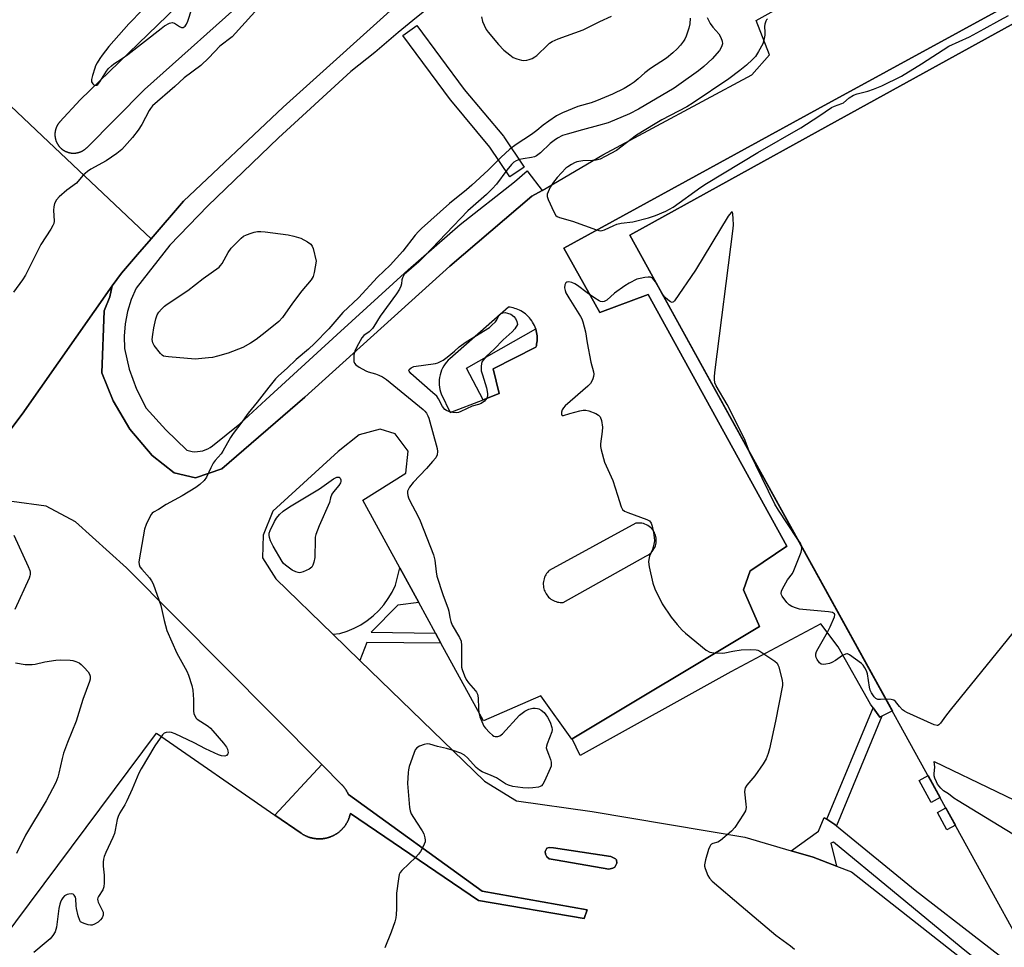
# Model space of a CAD drawing. Units: inches. Extents: x 1261765 to 1267765, y 529452 to 533453.
# Drawn here: x 1263136 to 1263477, y 531564 to 531885 of the extents above; entities that cross this region are included whole.
import ezdxf

# ---------------------------------------------------------------- set-up
doc = ezdxf.new("R2010")
doc.units = ezdxf.units.IN
doc.header["$MEASUREMENT"] = 0
for name, color, linetype in [('BLDG-Footprint', 5, 'Continuous'), ('CULTRL-Pad', 6, 'Continuous'), ('TRANS-Non Street Sidewalk', 7, 'Continuous'), ('TRANS-Parking Lot', 4, 'Continuous'), ('TRANS-Road', 130, 'Continuous'), ('TRANS-Street Sidewalk', 7, 'Continuous'), ('Undefined', 1, 'Continuous')]:
    doc.layers.add(name, color=color, linetype=linetype)

msp = doc.modelspace()

# ---------------------------------------------------------------- linework, layer by layer
at = {"layer": 'BLDG-Footprint', "elevation": 504.77}
msp.add_lwpolyline([(1263766.07, 532036), (1263777.13, 532016.6), (1263759.48, 532006.69), (1263761.25, 532003.48), (1263915.77, 531723.32), (1263587.99, 531542.53), (1263569.73, 531575.63), (1263569.51, 531576.03), (1263566.87, 531580.82), (1263495.81, 531541.63), (1263347.45, 531810.62), (1263416.06, 531848.46), (1263746.29, 532030.6), (1263749.03, 532025.64)], close=True, dxfattribs=at)
at = {"layer": 'CULTRL-Pad'}
for points in [[(1263249.87, 531616.72), (1263296.24, 531583.16), (1263332.64, 531576.74), (1263331.62, 531573.75), (1263294.95, 531579.9), (1263250.56, 531610.08), (1263250.52, 531609.9), (1263250.48, 531609.72), (1263250.43, 531609.53), (1263250.38, 531609.34), (1263250.32, 531609.16), (1263250.27, 531608.98), (1263250.21, 531608.79), (1263250.15, 531608.61), (1263250.08, 531608.43), (1263250.01, 531608.25), (1263249.94, 531608.07), (1263249.86, 531607.9), (1263249.78, 531607.72), (1263249.7, 531607.55), (1263249.62, 531607.38), (1263249.53, 531607.2), (1263249.44, 531607.03), (1263249.34, 531606.87), (1263249.24, 531606.7), (1263249.15, 531606.54), (1263249.04, 531606.37), (1263248.94, 531606.21), (1263248.83, 531606.06), (1263248.72, 531605.9), (1263248.61, 531605.74), (1263248.49, 531605.59), (1263248.37, 531605.44), (1263248.25, 531605.29), (1263248.12, 531605.14), (1263248, 531605), (1263247.87, 531604.85), (1263247.74, 531604.71), (1263247.61, 531604.57), (1263247.47, 531604.44), (1263247.33, 531604.3), (1263247.19, 531604.18), (1263247.04, 531604.05), (1263246.9, 531603.92), (1263246.75, 531603.8), (1263246.6, 531603.68), (1263246.45, 531603.56), (1263246.29, 531603.44), (1263246.24, 531603.41), (1263246.14, 531603.33), (1263245.98, 531603.22), (1263245.82, 531603.11), (1263245.66, 531603.01), (1263245.5, 531602.91), (1263245.33, 531602.81), (1263245.16, 531602.71), (1263245, 531602.62), (1263244.83, 531602.53), (1263244.65, 531602.44), (1263244.48, 531602.36), (1263244.31, 531602.28), (1263244.13, 531602.2), (1263243.95, 531602.13), (1263243.78, 531602.06), (1263243.6, 531601.99), (1263243.41, 531601.92), (1263243.23, 531601.86), (1263243.05, 531601.8), (1263242.86, 531601.75), (1263242.68, 531601.69), (1263242.49, 531601.65), (1263242.31, 531601.6), (1263242.12, 531601.56), (1263241.93, 531601.52), (1263241.74, 531601.48), (1263241.55, 531601.45), (1263241.36, 531601.42), (1263241.17, 531601.39), (1263240.98, 531601.37), (1263240.79, 531601.35), (1263240.6, 531601.33), (1263240.41, 531601.32), (1263240.22, 531601.31), (1263240.02, 531601.31), (1263239.83, 531601.3), (1263239.64, 531601.3), (1263239.44, 531601.31), (1263239.25, 531601.32), (1263239.06, 531601.32), (1263238.87, 531601.34), (1263238.68, 531601.36), (1263238.49, 531601.38), (1263238.29, 531601.4), (1263238.11, 531601.43), (1263237.91, 531601.46), (1263237.72, 531601.5), (1263237.54, 531601.53), (1263237.35, 531601.57), (1263237.16, 531601.62), (1263236.97, 531601.66), (1263236.79, 531601.71), (1263236.6, 531601.77), (1263236.42, 531601.82), (1263236.24, 531601.88), (1263236.06, 531601.95), (1263235.88, 531602.01), (1263235.7, 531602.08), (1263235.52, 531602.16), (1263235.34, 531602.23), (1263235.17, 531602.31), (1263234.99, 531602.39), (1263234.82, 531602.48), (1263234.65, 531602.56), (1263234.48, 531602.66), (1263234.31, 531602.75), (1263234.14, 531602.85), (1263233.98, 531602.95), (1263233.82, 531603.05), (1263233.66, 531603.15), (1263233.49, 531603.26), (1263224.4, 531609.56), (1263240.64, 531627.09), (1263247.6, 531620.08), (1263247.79, 531619.88), (1263247.92, 531619.75), (1263248.04, 531619.6), (1263248.14, 531619.49), (1263248.17, 531619.45), (1263248.3, 531619.31), (1263248.42, 531619.16), (1263248.53, 531619.01), (1263248.65, 531618.85), (1263248.76, 531618.69), (1263248.87, 531618.54), (1263248.98, 531618.38), (1263249.08, 531618.21), (1263249.18, 531618.05), (1263249.28, 531617.89), (1263249.38, 531617.72), (1263249.47, 531617.55), (1263249.56, 531617.38), (1263249.65, 531617.21), (1263249.73, 531617.04), (1263249.81, 531616.86)], [(1263455.01, 531615.6), (1263451.91, 531613.88), (1263447.69, 531621.53), (1263450.79, 531623.25)], [(1263460.25, 531606.11), (1263457.31, 531604.49), (1263454, 531610.5), (1263456.93, 531612.12)], [(1263341.48, 531591.11), (1263340.1, 531590.8), (1263322.28, 531593.93), (1263319.49, 531594.39), (1263318.61, 531595.14), (1263318.22, 531596), (1263318.08, 531596.98), (1263318.63, 531598.07), (1263319.43, 531598.3), (1263321.01, 531598.19), (1263340.87, 531595.15), (1263342.47, 531594.42), (1263342.84, 531593.99), (1263342.9, 531592.9), (1263342.21, 531591.47)]]:
    msp.add_lwpolyline(points, close=True, dxfattribs=at)
at = {"layer": 'TRANS-Non Street Sidewalk'}
msp.add_lwpolyline([(1263746.29, 532030.6), (1263416.06, 531848.46), (1263347.45, 531810.62), (1263405.52, 531705.33), (1263410.86, 531695.66), (1263438.41, 531645.69), (1263434.71, 531643.87), (1263434.02, 531643.54), (1263431.7, 531646.76), (1263430.8, 531648.02), (1263419.6, 531667.88), (1263413.57, 531675.86), (1263382.47, 531659.18), (1263330.26, 531630.2), (1263327.47, 531635.93), (1263392.4, 531674.93), (1263386.76, 531687.6), (1263389.16, 531694.18), (1263389.66, 531694.52), (1263401.8, 531702.79), (1263353.82, 531790.03), (1263337.03, 531783.78), (1263324.57, 531806), (1263412.52, 531854.18), (1263753.61, 532040.55)], dxfattribs=at)
for points in [[(1263296.57, 531753.53), (1263290.87, 531764.5), (1263314.79, 531778.06), (1263314.97, 531777.45), (1263315.1, 531776.85), (1263315.2, 531776.25), (1263315.27, 531775.65), (1263315.3, 531775.05), (1263315.31, 531774.47), (1263315.28, 531773.89), (1263315.22, 531773.33), (1263315.13, 531772.78), (1263315.02, 531772.25), (1263314.89, 531771.73), (1263300.1, 531764.24), (1263302.18, 531755.73)], [(1263434.71, 531643.87), (1263418.99, 531605.88), (1263418.48, 531606.3), (1263415.71, 531608.1), (1263431.7, 531646.76), (1263434.02, 531643.54)]]:
    msp.add_lwpolyline(points, close=True, dxfattribs=at)
at = {"layer": 'TRANS-Parking Lot'}
for points in [[(1263753.61, 532040.55, 0), (1263412.52, 531854.18, 0), (1263324.57, 531806, 0), (1263337.03, 531783.78, 0), (1263353.82, 531790.03, 0), (1263401.8, 531702.79, 0), (1263389.66, 531694.52, 0), (1263389.16, 531694.18, 0), (1263386.76, 531687.6, 0), (1263392.4, 531674.93, 0), (1263327.47, 531635.93, 0), (1263327.34, 531635.85, 0), (1263316.56, 531650.93, 0), (1263296.67, 531642.21, 0), (1263281.95, 531669.15, 0), (1263280.08, 531672.58, 0), (1263274.24, 531683.27, 0), (1263267.71, 531695.24, 0), (1263254.89, 531718.7, 0), (1263269.79, 531728.12, 0), (1263270.62, 531735.64, 0), (1263266.05, 531741.68, 0), (1263260.85, 531743.36, 0), (1263253.63, 531741.36, 0), (1263246.38, 531735.58, 0), (1263223.67, 531714.94, 0), (1263220.39, 531706.61, 0), (1263220.12, 531698.76, 0), (1263224.73, 531691.46, 0), (1263244.5, 531672.28, 0), (1263253.89, 531663.17, 0), (1263297.04, 531621.32, 0), (1263308.17, 531614.55, 0), (1263334.41, 531610.81, 0), (1263387.22, 531601.9, 0), (1263403.37, 531597.15, 0), (1263410.98, 531594.91, 0), (1263419.03, 531591.85, 0), (1263424.29, 531589.85, 0), (1263468.15, 531555.35, 0)], [(1263112.56, 531716.48, 0), (1263136.86, 531748.48, 0), (1263168.06, 531792.95, 0), (1263167.24, 531789.23, 0), (1263165.18, 531784.37, 0), (1263164.45, 531762.89, 0), (1263168.4, 531753.13, 0), (1263174.19, 531743.27, 0), (1263181.85, 531734.2, 0), (1263189.48, 531728.19, 0), (1263196.85, 531726.41, 0), (1263206.01, 531729.57, 0), (1263234.82, 531754.41, 0), (1263285.02, 531799.84, 0), (1263313.49, 531824.04, 0), (1263317.04, 531826.1, 0), (1263338.12, 531838.35, 0), (1263389.7, 531866.17, 0), (1263395.87, 531873.08, 0), (1263391.25, 531884.98, 0), (1263463.3, 531925.05, 0)], [(1263114.89, 531546.24, 0), (1263183.32, 531638, 0), (1263224.4, 531609.56, 0), (1263233.49, 531603.26, 0), (1263233.66, 531603.15, 0), (1263233.82, 531603.05, 0), (1263233.98, 531602.95, 0), (1263234.14, 531602.85, 0), (1263234.31, 531602.75, 0), (1263234.48, 531602.66, 0), (1263234.65, 531602.56, 0), (1263234.82, 531602.48, 0), (1263234.99, 531602.39, 0), (1263235.17, 531602.31, 0), (1263235.34, 531602.23, 0), (1263235.52, 531602.16, 0), (1263235.7, 531602.08, 0), (1263235.88, 531602.01, 0), (1263236.06, 531601.95, 0), (1263236.24, 531601.88, 0), (1263236.42, 531601.82, 0), (1263236.6, 531601.77, 0), (1263236.79, 531601.71, 0), (1263236.97, 531601.66, 0), (1263237.16, 531601.62, 0), (1263237.35, 531601.57, 0), (1263237.54, 531601.53, 0), (1263237.72, 531601.5, 0), (1263237.91, 531601.46, 0), (1263238.11, 531601.43, 0), (1263238.29, 531601.4, 0), (1263238.49, 531601.38, 0), (1263238.68, 531601.36, 0), (1263238.87, 531601.34, 0), (1263239.06, 531601.32, 0), (1263239.25, 531601.32, 0), (1263239.44, 531601.31, 0), (1263239.64, 531601.3, 0), (1263239.83, 531601.3, 0), (1263240.02, 531601.31, 0), (1263240.22, 531601.31, 0), (1263240.41, 531601.32, 0), (1263240.6, 531601.33, 0), (1263240.79, 531601.35, 0), (1263240.98, 531601.37, 0), (1263241.17, 531601.39, 0), (1263241.36, 531601.42, 0), (1263241.55, 531601.45, 0), (1263241.74, 531601.48, 0), (1263241.93, 531601.52, 0), (1263242.12, 531601.56, 0), (1263242.31, 531601.6, 0), (1263242.49, 531601.65, 0), (1263242.68, 531601.69, 0), (1263242.86, 531601.75, 0), (1263243.05, 531601.8, 0), (1263243.23, 531601.86, 0), (1263243.41, 531601.92, 0), (1263243.6, 531601.99, 0), (1263243.78, 531602.06, 0), (1263243.95, 531602.13, 0), (1263244.13, 531602.2, 0), (1263244.31, 531602.28, 0), (1263244.48, 531602.36, 0), (1263244.65, 531602.44, 0), (1263244.83, 531602.53, 0), (1263245, 531602.62, 0), (1263245.16, 531602.71, 0), (1263245.33, 531602.81, 0), (1263245.5, 531602.91, 0), (1263245.66, 531603.01, 0), (1263245.82, 531603.11, 0), (1263245.98, 531603.22, 0), (1263246.14, 531603.33, 0), (1263246.24, 531603.41, 0), (1263246.29, 531603.44, 0), (1263246.45, 531603.56, 0), (1263246.6, 531603.68, 0), (1263246.75, 531603.8, 0), (1263246.9, 531603.92, 0), (1263247.04, 531604.05, 0), (1263247.19, 531604.18, 0), (1263247.33, 531604.3, 0), (1263247.47, 531604.44, 0), (1263247.61, 531604.57, 0), (1263247.74, 531604.71, 0), (1263247.87, 531604.85, 0), (1263248, 531605, 0), (1263248.12, 531605.14, 0), (1263248.25, 531605.29, 0), (1263248.37, 531605.44, 0), (1263248.49, 531605.59, 0), (1263248.61, 531605.74, 0), (1263248.72, 531605.9, 0), (1263248.83, 531606.06, 0), (1263248.94, 531606.21, 0), (1263249.04, 531606.37, 0), (1263249.15, 531606.54, 0), (1263249.24, 531606.7, 0), (1263249.34, 531606.87, 0), (1263249.44, 531607.03, 0), (1263249.53, 531607.2, 0), (1263249.62, 531607.38, 0), (1263249.7, 531607.55, 0), (1263249.78, 531607.72, 0), (1263249.86, 531607.9, 0), (1263249.94, 531608.07, 0), (1263250.01, 531608.25, 0), (1263250.08, 531608.43, 0), (1263250.15, 531608.61, 0), (1263250.21, 531608.79, 0), (1263250.27, 531608.98, 0), (1263250.32, 531609.16, 0), (1263250.38, 531609.34, 0), (1263250.43, 531609.53, 0), (1263250.48, 531609.72, 0), (1263250.52, 531609.9, 0), (1263250.56, 531610.08, 0), (1263294.95, 531579.9, 0), (1263331.62, 531573.75, 0), (1263332.64, 531576.74, 0), (1263296.24, 531583.16, 0), (1263249.87, 531616.72, 0), (1263249.81, 531616.86, 0), (1263249.73, 531617.04, 0), (1263249.65, 531617.21, 0), (1263249.56, 531617.38, 0), (1263249.47, 531617.55, 0), (1263249.38, 531617.72, 0), (1263249.28, 531617.89, 0), (1263249.18, 531618.05, 0), (1263249.08, 531618.21, 0), (1263248.98, 531618.38, 0), (1263248.87, 531618.54, 0), (1263248.76, 531618.69, 0), (1263248.65, 531618.85, 0), (1263248.53, 531619.01, 0), (1263248.42, 531619.16, 0), (1263248.3, 531619.31, 0), (1263248.17, 531619.45, 0), (1263248.14, 531619.49, 0), (1263248.04, 531619.6, 0), (1263247.92, 531619.75, 0), (1263247.79, 531619.88, 0), (1263247.6, 531620.08, 0), (1263240.64, 531627.09, 0), (1263173.03, 531695.27, 0), (1263155.28, 531711.15, 0), (1263145.1, 531716.61, 0), (1263133.27, 531718.21, 0)]]:
    msp.add_polyline3d(points, dxfattribs=at)
for points in [[(1263296.57, 531753.53, 0), (1263302.18, 531755.73, 0), (1263300.1, 531764.24, 0), (1263314.89, 531771.73, 0), (1263315.02, 531772.25, 0), (1263315.13, 531772.78, 0), (1263315.22, 531773.33, 0), (1263315.28, 531773.89, 0), (1263315.31, 531774.47, 0), (1263315.3, 531775.05, 0), (1263315.27, 531775.65, 0), (1263315.2, 531776.25, 0), (1263315.1, 531776.85, 0), (1263314.97, 531777.45, 0), (1263314.79, 531778.06, 0), (1263314.59, 531778.65, 0), (1263314.34, 531779.24, 0), (1263314.06, 531779.81, 0), (1263313.74, 531780.37, 0), (1263313.4, 531780.91, 0), (1263313.02, 531781.43, 0), (1263312.61, 531781.92, 0), (1263312.18, 531782.39, 0), (1263311.72, 531782.83, 0), (1263311.24, 531783.24, 0), (1263310.74, 531783.62, 0), (1263310.22, 531783.97, 0), (1263309.7, 531784.28, 0), (1263309.16, 531784.56, 0), (1263308.62, 531784.8, 0), (1263308.07, 531785.01, 0), (1263307.52, 531785.19, 0), (1263306.98, 531785.34, 0), (1263306.44, 531785.46, 0), (1263305.9, 531785.55, 0), (1263305.37, 531785.61, 0), (1263285.01, 531767.74, 0), (1263284.43, 531767.19, 0), (1263283.9, 531766.59, 0), (1263283.39, 531765.94, 0), (1263282.93, 531765.24, 0), (1263282.52, 531764.51, 0), (1263282.17, 531763.73, 0), (1263281.87, 531762.93, 0), (1263281.64, 531762.1, 0), (1263281.46, 531761.26, 0), (1263281.36, 531760.41, 0), (1263281.32, 531759.56, 0), (1263281.34, 531758.72, 0), (1263281.43, 531757.89, 0), (1263281.58, 531757.08, 0), (1263281.78, 531756.3, 0), (1263282.04, 531755.55, 0), (1263285.11, 531749.06, 0)], [(1263323.33, 531683.25, 0), (1263323.81, 531683.23, 0), (1263324.28, 531683.25, 0), (1263353.01, 531699.31, 0), (1263353.47, 531699.53, 0), (1263353.92, 531699.8, 0), (1263354.35, 531700.12, 0), (1263354.76, 531700.48, 0), (1263355.14, 531700.88, 0), (1263355.48, 531701.33, 0), (1263355.79, 531701.81, 0), (1263356.05, 531702.32, 0), (1263356.26, 531702.85, 0), (1263356.42, 531703.39, 0), (1263356.53, 531703.95, 0), (1263356.58, 531704.5, 0), (1263356.58, 531705.05, 0), (1263356.54, 531705.58, 0), (1263356.44, 531706.09, 0), (1263356.31, 531706.58, 0), (1263356.14, 531707.06, 0), (1263355.93, 531707.53, 0), (1263355.66, 531708, 0), (1263355.35, 531708.45, 0), (1263354.99, 531708.87, 0), (1263354.59, 531709.27, 0), (1263354.15, 531709.62, 0), (1263353.67, 531709.94, 0), (1263353.17, 531710.21, 0), (1263352.64, 531710.43, 0), (1263352.11, 531710.6, 0), (1263351.56, 531710.71, 0), (1263351.02, 531710.78, 0), (1263350.49, 531710.79, 0), (1263349.97, 531710.76, 0), (1263349.47, 531710.69, 0), (1263319.52, 531694.38, 0), (1263319.18, 531694.05, 0), (1263318.86, 531693.69, 0), (1263318.57, 531693.3, 0), (1263318.3, 531692.88, 0), (1263318.06, 531692.44, 0), (1263317.86, 531691.97, 0), (1263317.69, 531691.49, 0), (1263317.57, 531691, 0), (1263317.48, 531690.49, 0), (1263317.43, 531689.98, 0), (1263317.42, 531689.48, 0), (1263317.45, 531688.98, 0), (1263317.52, 531688.49, 0), (1263317.63, 531688.01, 0), (1263317.77, 531687.55, 0), (1263317.94, 531687.11, 0), (1263318.14, 531686.69, 0), (1263318.37, 531686.27, 0), (1263318.65, 531685.86, 0), (1263318.95, 531685.47, 0), (1263319.29, 531685.11, 0), (1263319.67, 531684.76, 0), (1263320.07, 531684.45, 0), (1263320.49, 531684.16, 0), (1263320.94, 531683.91, 0), (1263321.4, 531683.7, 0), (1263321.88, 531683.53, 0), (1263322.36, 531683.4, 0), (1263322.85, 531683.3, 0)], [(1263321.01, 531598.19, 0), (1263319.43, 531598.3, 0), (1263318.63, 531598.07, 0), (1263318.08, 531596.98, 0), (1263318.22, 531596, 0), (1263318.61, 531595.14, 0), (1263319.49, 531594.39, 0), (1263322.28, 531593.93, 0), (1263340.1, 531590.8, 0), (1263341.48, 531591.11, 0), (1263342.21, 531591.47, 0), (1263342.9, 531592.9, 0), (1263342.84, 531593.99, 0), (1263342.47, 531594.42, 0), (1263340.87, 531595.15, 0)]]:
    msp.add_polyline3d(points, close=True, dxfattribs=at)
at = {"layer": 'TRANS-Road'}
for points in [[(1263271.31, 531894.67), (1263227.32, 531854.98), (1263192.79, 531822.34), (1263181.53, 531809.34), (1263145.91, 531842.96), (1263108.73, 531878.06), (1263115.94, 531885.08), (1263141.33, 531909.81)], [(1263197.2, 531896.51), (1263156.88, 531857.51), (1263149.85, 531849.79), (1263149.77, 531849.7), (1263149.7, 531849.61), (1263149.62, 531849.53), (1263149.55, 531849.45), (1263149.49, 531849.36), (1263149.42, 531849.27), (1263149.35, 531849.17), (1263149.29, 531849.08), (1263149.23, 531848.99), (1263149.16, 531848.89), (1263149.1, 531848.79), (1263149.04, 531848.7), (1263148.99, 531848.6), (1263148.94, 531848.5), (1263148.88, 531848.4), (1263148.84, 531848.3), (1263148.79, 531848.2), (1263148.74, 531848.1), (1263148.69, 531848), (1263148.65, 531847.89), (1263148.61, 531847.79), (1263148.57, 531847.68), (1263148.53, 531847.58), (1263148.49, 531847.47), (1263148.46, 531847.36), (1263148.42, 531847.25), (1263148.39, 531847.15), (1263148.37, 531847.04), (1263148.34, 531846.93), (1263148.32, 531846.82), (1263148.29, 531846.71), (1263148.27, 531846.6), (1263148.25, 531846.49), (1263148.23, 531846.37), (1263148.22, 531846.26), (1263148.2, 531846.15), (1263148.19, 531846.04), (1263148.18, 531845.93), (1263148.17, 531845.81), (1263148.14, 531845.61), (1263148.17, 531845.47), (1263148.17, 531845.36), (1263148.17, 531845.25), (1263148.17, 531845.14), (1263148.18, 531845.02), (1263148.19, 531844.91), (1263148.2, 531844.8), (1263148.21, 531844.69), (1263148.23, 531844.58), (1263148.24, 531844.47), (1263148.26, 531844.36), (1263148.28, 531844.24), (1263148.3, 531844.13), (1263148.32, 531844.02), (1263148.35, 531843.91), (1263148.38, 531843.81), (1263148.41, 531843.69), (1263148.44, 531843.59), (1263148.47, 531843.48), (1263148.51, 531843.37), (1263148.54, 531843.27), (1263148.58, 531843.16), (1263148.62, 531843.06), (1263148.67, 531842.95), (1263148.71, 531842.84), (1263148.76, 531842.75), (1263148.81, 531842.64), (1263148.85, 531842.54), (1263148.91, 531842.44), (1263148.96, 531842.34), (1263149.01, 531842.24), (1263149.07, 531842.15), (1263149.13, 531842.05), (1263149.19, 531841.95), (1263149.25, 531841.86), (1263149.31, 531841.77), (1263149.38, 531841.67), (1263149.44, 531841.58), (1263149.51, 531841.49), (1263149.59, 531841.4), (1263149.65, 531841.32), (1263149.73, 531841.23), (1263149.8, 531841.15), (1263149.87, 531841.06), (1263149.95, 531840.98), (1263150.03, 531840.9), (1263150.11, 531840.82), (1263150.19, 531840.74), (1263150.28, 531840.67), (1263150.36, 531840.59), (1263150.45, 531840.52), (1263150.53, 531840.45), (1263150.62, 531840.38), (1263150.71, 531840.31), (1263150.8, 531840.24), (1263150.89, 531840.17), (1263150.98, 531840.11), (1263151.08, 531840.05), (1263151.17, 531839.99), (1263151.27, 531839.92), (1263151.36, 531839.87), (1263151.46, 531839.81), (1263151.56, 531839.76), (1263151.66, 531839.71), (1263151.76, 531839.65), (1263151.86, 531839.61), (1263151.97, 531839.56), (1263152.07, 531839.51), (1263152.17, 531839.47), (1263152.28, 531839.43), (1263152.38, 531839.39), (1263152.49, 531839.35), (1263152.59, 531839.31), (1263152.7, 531839.28), (1263152.81, 531839.25), (1263152.92, 531839.22), (1263153.02, 531839.19), (1263153.14, 531839.16), (1263153.24, 531839.14), (1263153.36, 531839.11), (1263153.47, 531839.09), (1263153.58, 531839.07), (1263153.69, 531839.06), (1263153.8, 531839.04), (1263153.91, 531839.03), (1263154.02, 531839.02), (1263154.14, 531839.01), (1263154.25, 531839), (1263154.36, 531838.99), (1263154.48, 531838.99), (1263154.59, 531838.99), (1263154.7, 531838.99), (1263154.81, 531838.99), (1263154.93, 531838.99), (1263155.04, 531839), (1263155.15, 531839.01), (1263155.26, 531839.02), (1263155.38, 531839.03), (1263155.49, 531839.05), (1263155.6, 531839.06), (1263155.71, 531839.08), (1263155.82, 531839.1), (1263155.93, 531839.12), (1263156.04, 531839.15), (1263156.15, 531839.17), (1263156.26, 531839.2), (1263156.37, 531839.23), (1263156.48, 531839.26), (1263156.58, 531839.29), (1263156.69, 531839.33), (1263156.8, 531839.37), (1263156.9, 531839.4), (1263157.01, 531839.44), (1263157.11, 531839.49), (1263157.22, 531839.53), (1263157.32, 531839.58), (1263157.42, 531839.62), (1263157.52, 531839.68), (1263157.62, 531839.73), (1263157.72, 531839.78), (1263157.82, 531839.83), (1263157.92, 531839.89), (1263158.01, 531839.95), (1263158.11, 531840.01), (1263158.2, 531840.07), (1263158.3, 531840.14), (1263158.39, 531840.2), (1263158.48, 531840.27), (1263158.57, 531840.33), (1263158.66, 531840.41), (1263158.74, 531840.48), (1263158.83, 531840.55), (1263158.91, 531840.62), (1263159, 531840.7), (1263159.08, 531840.78), (1263159.2, 531840.89), (1263179.22, 531861.1), (1263217.04, 531894.96)], [(1263108.73, 531878.06), (1263145.91, 531842.96), (1263181.53, 531809.34), (1263176.82, 531803.91), (1263171.2, 531797.42), (1263168.06, 531792.95), (1263136.86, 531748.48), (1263112.56, 531716.48)]]:
    msp.add_lwpolyline(points, dxfattribs=at)
at = {"layer": 'TRANS-Street Sidewalk'}
msp.add_lwpolyline([(1263281.62, 531892.63), (1263272.19, 531884.94), (1263267.15, 531880.78), (1263259.08, 531873.85), (1263250.68, 531867.33), (1263225.65, 531844.28), (1263201.15, 531820.68), (1263187.99, 531807.09), (1263176.3, 531792.2), (1263174.58, 531788.24), (1263173.31, 531784.12), (1263172.49, 531779.87), (1263172.13, 531775.56), (1263172.25, 531771.24), (1263173.88, 531764.07), (1263176.4, 531757.16), (1263179.75, 531750.62), (1263186.62, 531743.14), (1263193.86, 531736.03), (1263194.76, 531735.77), (1263195.68, 531735.6), (1263196.62, 531735.52), (1263197.55, 531735.53), (1263198.48, 531735.64), (1263199.4, 531735.84), (1263200.29, 531736.13), (1263201.15, 531736.51), (1263201.97, 531736.97), (1263202.74, 531737.51), (1263212.26, 531745.17), (1263221.24, 531753.45), (1263245.93, 531776.02), (1263270.65, 531798.57), (1263288.67, 531814.25), (1263307.45, 531829.01), (1263311.87, 531832.88), (1263312.11, 531832.56), (1263317.04, 531826.1), (1263313.49, 531824.04), (1263285.02, 531799.84), (1263234.82, 531754.41), (1263206.01, 531729.57), (1263196.85, 531726.41), (1263189.48, 531728.19), (1263181.85, 531734.2), (1263174.19, 531743.27), (1263168.4, 531753.13), (1263164.45, 531762.89), (1263165.18, 531784.37), (1263167.24, 531789.23), (1263168.06, 531792.95), (1263171.2, 531797.42), (1263176.82, 531803.91), (1263181.53, 531809.34), (1263192.79, 531822.34), (1263227.32, 531854.98), (1263271.31, 531894.67)], dxfattribs=at)
for points in [[(1263310.84, 531834.13), (1263305.86, 531830.78), (1263298.91, 531841.11), (1263285.34, 531857.3), (1263285.23, 531857.45), (1263268.77, 531879.73), (1263273.6, 531883.29), (1263290, 531861.09), (1263303.61, 531844.85), (1263303.8, 531844.59)], [(1263274.24, 531683.27), (1263266.96, 531682.27), (1263257.81, 531672.92), (1263280.08, 531672.58), (1263281.95, 531669.15), (1263256.25, 531669.38), (1263253.89, 531663.17), (1263244.5, 531672.28), (1263246.9, 531672.5), (1263249.42, 531673.29), (1263251.86, 531674.31), (1263254.2, 531675.55), (1263256.42, 531676.99), (1263258.5, 531678.63), (1263260.42, 531680.45), (1263262.16, 531682.44), (1263263.72, 531684.58), (1263265.08, 531686.85), (1263266.23, 531689.23), (1263267.71, 531695.24)], [(1263415.71, 531608.1), (1263418.48, 531606.3), (1263418.99, 531605.88), (1263446.26, 531583.51), (1263492.33, 531547.94), (1263495.81, 531541.63), (1263566.87, 531580.82), (1263569.51, 531576.03), (1263569.73, 531575.63), (1263518, 531546.15), (1263501.22, 531537.72), (1263500.58, 531531.19), (1263490.53, 531538.68), (1263491.38, 531540.15), (1263462.3, 531563.68), (1263438.5, 531583.27), (1263417.99, 531600.12), (1263417.07, 531599.87), (1263419.03, 531591.85), (1263410.98, 531594.91), (1263403.37, 531597.15), (1263412.8, 531603.94), (1263414.75, 531608.73)]]:
    msp.add_lwpolyline(points, close=True, dxfattribs=at)
at = {"layer": 'Undefined'}
for points, elevation in [([(1263178.53, 531888.61), (1263173.73, 531883.78), (1263166.87, 531875.91), (1263164.56, 531872.98), (1263163.72, 531871.82), (1263162.8, 531870.33), (1263162.26, 531869.3), (1263161.95, 531868.48), (1263161.19, 531865.91), (1263160.88, 531864.49), (1263160.9, 531863.69), (1263161.28, 531863.03), (1263161.66, 531862.7), (1263162.08, 531862.51), (1263162.66, 531862.58), (1263163.03, 531862.83), (1263163.73, 531863.69), (1263166.1, 531867.45), (1263166.79, 531868.3), (1263167.73, 531869.24), (1263168.63, 531869.92), (1263171.53, 531871.78), (1263173.4, 531873.13), (1263184.97, 531882.25), (1263186.14, 531883.09), (1263187.87, 531884.03), (1263188.36, 531884.2), (1263188.85, 531884.25), (1263189.59, 531883.99), (1263191.31, 531882.87), (1263191.99, 531882.58), (1263192.58, 531882.58), (1263192.93, 531882.73), (1263193.27, 531883.02), (1263193.74, 531883.7), (1263194.26, 531884.75), (1263195.67, 531888.98)], 512), ([(1263217.4, 531887.98), (1263209.57, 531879.34), (1263205.35, 531876.05), (1263201.52, 531872.02), (1263198.78, 531869.34), (1263192.97, 531865.05), (1263189.68, 531862.04), (1263182.01, 531855.41), (1263181.27, 531854.52), (1263180.79, 531853.8), (1263178.3, 531848.95), (1263177, 531846.97), (1263175.06, 531844.38), (1263171.32, 531840.31), (1263169.61, 531838.88), (1263165.95, 531836.35), (1263160.62, 531833.44), (1263159.42, 531832.68), (1263157.82, 531831.21), (1263155.61, 531828.61), (1263152.34, 531826.17), (1263149.67, 531823.87), (1263148.68, 531822.82), (1263148.02, 531821.54), (1263147.74, 531820.43), (1263147.72, 531819.27), (1263147.89, 531815.46), (1263147.76, 531814.64), (1263147.5, 531813.9), (1263146.8, 531812.67), (1263143.28, 531807.31), (1263137.98, 531796.73), (1263136.95, 531795.12), (1263133.86, 531790.8)], 512), ([(1263368.32, 531885.81), (1263368.24, 531883.76), (1263367.89, 531882.36), (1263366.98, 531879.59), (1263366.53, 531878.53), (1263366.06, 531877.78), (1263364.98, 531876.39), (1263363.8, 531875.12), (1263362.34, 531873.75), (1263360.14, 531871.93), (1263354.62, 531868.34), (1263352.61, 531866.78), (1263350.29, 531864.71), (1263348.94, 531863.63), (1263347.56, 531862.66), (1263345.46, 531861.43), (1263341.41, 531859.39), (1263335.91, 531857.17), (1263333.97, 531856.45), (1263329.45, 531855.14), (1263324.08, 531852.93), (1263322, 531851.89), (1263319.33, 531850.09), (1263317.44, 531848.73), (1263315.24, 531846.88), (1263313.36, 531845.45), (1263308.01, 531841.97), (1263305.84, 531840.34), (1263302.7, 531837.49), (1263298.31, 531833.05), (1263292.67, 531827.92), (1263290.78, 531826.3), (1263284.94, 531821.59), (1263275.2, 531812.85), (1263274.14, 531811.84), (1263273.02, 531810.62), (1263268.7, 531805.04), (1263264.32, 531800.19), (1263259.98, 531795.99), (1263253.41, 531788.89), (1263248, 531783.75), (1263243.06, 531778.15), (1263238.17, 531773.07), (1263236.1, 531771.06), (1263231.83, 531767.46), (1263228.67, 531764.49), (1263225.62, 531761.8), (1263224.64, 531760.78), (1263222.32, 531757.93), (1263218.28, 531752.66), (1263215.16, 531748.85), (1263212.59, 531745.26), (1263209.89, 531741.79), (1263209.01, 531740.38), (1263206.39, 531735.7), (1263205.74, 531734.82), (1263203.69, 531732.45), (1263203.03, 531731.5), (1263202.18, 531729.97), (1263200.67, 531726.64), (1263199.84, 531725.52), (1263198.37, 531724.15), (1263196.97, 531723.13), (1263192.28, 531720.22), (1263186.7, 531717.16), (1263184.07, 531715.46), (1263182.28, 531714.54), (1263181.87, 531714.19), (1263181.53, 531713.74), (1263180.97, 531712.73), (1263179.81, 531710.31), (1263179.22, 531708.64), (1263177.37, 531698.06), (1263177.28, 531697.19), (1263177.33, 531696.36), (1263177.64, 531695.65), (1263178.26, 531694.76), (1263181, 531691.74), (1263181.65, 531690.76), (1263182.2, 531689.73), (1263184.89, 531682.17), (1263186, 531677), (1263187.01, 531673.51), (1263190.44, 531665.7), (1263193.89, 531659.41), (1263194.5, 531658.08), (1263195.6, 531654.51), (1263196.01, 531652.85), (1263196.22, 531649.66), (1263196.19, 531645.57), (1263196.35, 531644.72), (1263196.65, 531643.9), (1263197.1, 531643.17), (1263197.49, 531642.79), (1263201.27, 531640.36), (1263202.08, 531639.67), (1263202.89, 531638.8), (1263206.57, 531634.45), (1263207.58, 531633.11), (1263207.94, 531632.42), (1263208.14, 531631.72), (1263208.16, 531631.23), (1263208.05, 531630.74), (1263207.67, 531630.17), (1263207.01, 531629.98), (1263205.93, 531630.06), (1263204.83, 531630.39), (1263200.34, 531632.47), (1263196.48, 531634.59), (1263189.87, 531637.66), (1263188.58, 531638.18), (1263187.78, 531638.33), (1263186.74, 531638.23), (1263186.04, 531637.9), (1263185.46, 531637.33), (1263182.76, 531633.57), (1263178.03, 531625.64), (1263177.2, 531624.1), (1263174.97, 531618.54), (1263173.15, 531614.44), (1263172.45, 531613.13), (1263170.72, 531610.35), (1263170.08, 531609.07), (1263169.73, 531607.99), (1263169.09, 531604.3), (1263168.8, 531603.19), (1263168.24, 531601.84), (1263165.76, 531596.53), (1263165.24, 531595.24), (1263164.96, 531594.24), (1263164.86, 531593.18), (1263164.9, 531591.83), (1263165.23, 531588.72), (1263165.21, 531586.1), (1263165.1, 531584.67), (1263164.75, 531583.66), (1263163.29, 531581.33), (1263163.07, 531580.85), (1263162.96, 531580.36), (1263163.02, 531579.87), (1263163.19, 531579.37), (1263164.47, 531576.88), (1263164.86, 531575.92), (1263164.94, 531575.44), (1263164.89, 531574.92), (1263164.5, 531573.92), (1263164.01, 531573.25), (1263163.11, 531572.49), (1263161.87, 531571.7), (1263161.09, 531571.41), (1263160.54, 531571.39), (1263159.69, 531571.54), (1263158.26, 531571.95), (1263157.48, 531572.29), (1263157.06, 531572.6), (1263156.76, 531573.03), (1263156.22, 531574.63), (1263155.62, 531577.21), (1263155.5, 531578.09), (1263155.4, 531580.49), (1263155.28, 531581.05), (1263155.08, 531581.48), (1263154.81, 531581.84), (1263154.46, 531582.1), (1263153.75, 531582.25), (1263152.96, 531582.19), (1263152.44, 531582.06), (1263151.96, 531581.83), (1263151.53, 531581.51), (1263150.94, 531580.87), (1263150.45, 531580.13), (1263150.08, 531579.38), (1263149.86, 531578.69), (1263149.58, 531577.23), (1263148.7, 531570.72), (1263148.53, 531569.85), (1263148.23, 531569.04), (1263147.44, 531567.79), (1263146.5, 531566.64), (1263145.19, 531565.48), (1263140.89, 531561.96)], 510), ([(1263374.28, 531886.02), (1263375.29, 531883.96), (1263376.21, 531882.68), (1263378.31, 531880.36), (1263378.99, 531879.11), (1263379.45, 531877.75), (1263379.54, 531876.93), (1263379.24, 531875.85), (1263378.48, 531874.59), (1263375.93, 531871.68), (1263373.03, 531869.03), (1263371.17, 531867.58), (1263365.22, 531863.25), (1263362.73, 531861.54), (1263350.38, 531854.2), (1263347.26, 531852.63), (1263339.9, 531849.49), (1263336.6, 531848.53), (1263330.98, 531847.13), (1263325.66, 531845.59), (1263324.13, 531845.06), (1263322.36, 531844.19), (1263321.16, 531843.41), (1263319.8, 531842.28), (1263316.42, 531839.1), (1263315.07, 531838.08), (1263314.39, 531837.77), (1263313.38, 531837.48), (1263310.47, 531837.06), (1263309.17, 531836.78), (1263307.97, 531836.31), (1263307.2, 531835.81), (1263306.44, 531835.06), (1263304.84, 531833.13), (1263301.22, 531828.29), (1263299.76, 531826.61), (1263297.73, 531824.71), (1263291.25, 531819.03), (1263276.24, 531803.23), (1263274.24, 531801.34), (1263269.98, 531797.65), (1263269.23, 531796.88), (1263268.81, 531796.29), (1263268.61, 531795.83), (1263268.45, 531795.07), (1263268.3, 531793.67), (1263268.07, 531792.87), (1263267.58, 531791.88), (1263266.56, 531790.19), (1263260.91, 531782.49), (1263258.72, 531778.94), (1263258.23, 531778.26), (1263257.11, 531777.07), (1263255.26, 531775.76), (1263254.51, 531774.96), (1263253.33, 531772.89), (1263252.14, 531770.46), (1263251.94, 531769.9), (1263251.79, 531769.04), (1263251.72, 531767.28), (1263251.79, 531766.73), (1263251.96, 531766.23), (1263252.47, 531765.64), (1263253.64, 531764.82), (1263255.94, 531763.51), (1263256.74, 531763.19), (1263259.26, 531762.5), (1263260.46, 531762.09), (1263261.68, 531761.47), (1263263.12, 531760.54), (1263275.81, 531750.19), (1263276.43, 531749.56), (1263276.91, 531748.9), (1263277.45, 531747.93), (1263277.76, 531747.18), (1263280.67, 531736.62), (1263280.77, 531735.56), (1263280.6, 531734.44), (1263280.14, 531733.42), (1263279.08, 531732.06), (1263276.97, 531729.65), (1263272.33, 531724.78), (1263271.09, 531723.23), (1263270.67, 531722.58), (1263270.41, 531721.88), (1263270.36, 531721.11), (1263270.45, 531720.31), (1263270.66, 531719.52), (1263271.01, 531718.73), (1263274.04, 531713.07), (1263274.8, 531711.5), (1263279.43, 531699.71), (1263279.86, 531697.92), (1263280.28, 531693.83), (1263280.52, 531692.39), (1263282.61, 531686.04), (1263284.44, 531681.09), (1263284.65, 531680.25), (1263285.02, 531678.01), (1263285.35, 531676.7), (1263285.9, 531675.41), (1263288.41, 531671.13), (1263288.94, 531669.87), (1263289.11, 531668.31), (1263289.03, 531661.64), (1263289.11, 531660.78), (1263289.31, 531659.96), (1263290.08, 531657.81), (1263290.68, 531656.53), (1263291.53, 531655.37), (1263293.89, 531652.66), (1263294.23, 531652.18), (1263294.57, 531651.5), (1263294.82, 531650.21), (1263294.93, 531646.48), (1263295.1, 531645.03), (1263295.46, 531643.6), (1263296.43, 531641.16), (1263296.84, 531640.39), (1263297.36, 531639.71), (1263298.75, 531638.21), (1263299.8, 531637.23), (1263300.24, 531636.93), (1263300.72, 531636.77), (1263301.7, 531636.82), (1263302.42, 531637.07), (1263303.33, 531637.77), (1263309.18, 531644.14), (1263310.05, 531644.91), (1263310.98, 531645.53), (1263312.46, 531646.29), (1263313.78, 531646.6), (1263314.58, 531646.61), (1263315.37, 531646.51), (1263315.93, 531646.33), (1263316.72, 531645.95), (1263317.75, 531645.06), (1263318.92, 531643.55), (1263319.79, 531641.77), (1263320.44, 531639.92), (1263320.51, 531639.22), (1263320.39, 531638.44), (1263318.76, 531634.27), (1263318.52, 531633.44), (1263318.47, 531632.91), (1263318.6, 531632.18), (1263319.22, 531630.71), (1263319.89, 531628.77), (1263320.11, 531627.93), (1263320.19, 531627.1), (1263320.1, 531626.54), (1263319.81, 531625.72), (1263317.86, 531621.31), (1263317.32, 531620.28), (1263316.79, 531619.66), (1263316.33, 531619.42), (1263315.79, 531619.26), (1263313.76, 531618.96), (1263312.31, 531618.88), (1263310.37, 531619.02), (1263306.88, 531619.5), (1263305.32, 531619.92), (1263304.36, 531620.42), (1263301.17, 531622.41), (1263299.33, 531623.26), (1263296.3, 531624.51), (1263295.31, 531625.13), (1263294.16, 531626.05), (1263291.2, 531629.37), (1263290.15, 531630.33), (1263288.87, 531630.96), (1263285.86, 531632.05), (1263283.93, 531632.67), (1263280.78, 531633.33), (1263278.09, 531634.17), (1263277.22, 531634.3), (1263276.13, 531634.07), (1263274.54, 531633.4), (1263273.58, 531632.81), (1263273.07, 531632.18), (1263272.51, 531630.86), (1263270.99, 531626.37), (1263270.68, 531625.24), (1263270.56, 531624.36), (1263270.42, 531620.48), (1263271.06, 531612.19), (1263271.25, 531611.04), (1263271.67, 531609.99), (1263273.48, 531607.07), (1263275.44, 531604.14), (1263276.01, 531603.11), (1263276.39, 531601.69), (1263276.48, 531600.82), (1263276.44, 531600.26), (1263276.19, 531599.48), (1263275.83, 531598.72), (1263274.84, 531596.98), (1263274.21, 531596.03), (1263273.22, 531594.97), (1263268.37, 531590.36), (1263267.84, 531589.7), (1263267.5, 531588.94), (1263267.22, 531587.5), (1263266.59, 531582.45), (1263266.53, 531577.11), (1263266.45, 531575.1), (1263266.32, 531573.97), (1263265.94, 531572.56), (1263264.69, 531568.94), (1263262.51, 531563.49)], 508), ([(1263296.03, 531886.23), (1263296.38, 531884.62), (1263296.88, 531883.34), (1263297.67, 531881.9), (1263298.35, 531880.96), (1263301.94, 531876.67), (1263303.77, 531874.72), (1263305.79, 531873.02), (1263306.97, 531872.17), (1263308.23, 531871.63), (1263309.82, 531871.22), (1263310.64, 531871.15), (1263311.74, 531871.24), (1263312.55, 531871.42), (1263313.57, 531871.84), (1263314.54, 531872.39), (1263315.21, 531872.87), (1263318.97, 531876.58), (1263319.59, 531877.1), (1263320.5, 531877.65), (1263322.55, 531878.56), (1263331.22, 531881.73), (1263336.98, 531884.6), (1263341.11, 531886.42)], 510), ([(1263356.24, 531849.19), (1263349.7, 531845.22), (1263342.77, 531839.93), (1263338.89, 531837.8), (1263337.09, 531836.96), (1263335.77, 531836.55), (1263334.46, 531836.41), (1263331.08, 531836.31), (1263329.06, 531835.93), (1263328.24, 531835.64), (1263327.2, 531835.09), (1263325.96, 531834.29), (1263325.29, 531833.73), (1263322.24, 531830.55), (1263320.92, 531828.96), (1263319.84, 531827.19), (1263319.08, 531825.61), (1263318.8, 531824.81), (1263318.75, 531824.01), (1263319.08, 531822.94), (1263321.08, 531818.62), (1263321.83, 531817.42), (1263322.24, 531817.07), (1263323.01, 531816.73), (1263327.58, 531815.46), (1263335.83, 531812.36), (1263336.67, 531812.16), (1263337.24, 531812.12), (1263337.81, 531812.17), (1263338.63, 531812.42), (1263341.83, 531813.93), (1263342.89, 531814.33), (1263344.4, 531814.67), (1263348.42, 531815.19), (1263353.86, 531816.58), (1263356.32, 531817.34), (1263359.94, 531818.87), (1263362.39, 531820.31), (1263372.04, 531827.2), (1263374, 531828.49), (1263391.8, 531839.18), (1263406.65, 531847.8), (1263412.97, 531851.84), (1263417.33, 531854.76), (1263418.36, 531855.27), (1263420.94, 531856.16), (1263421.48, 531856.42), (1263423.46, 531858.13), (1263424.94, 531859.12), (1263426.2, 531859.59), (1263429.95, 531860.45), (1263431.83, 531861.13), (1263434.75, 531862.37), (1263441.55, 531865.69), (1263448.56, 531870), (1263457.98, 531876.04), (1263465.14, 531879.36), (1263470.24, 531882.05), (1263475.61, 531885.09), (1263478.62, 531886.7)], 506), ([(1263395.11, 531885.57), (1263394.75, 531885.16), (1263394.5, 531884.72), (1263394.19, 531883.73), (1263394.13, 531882.92), (1263394.23, 531880.98), (1263394.18, 531879.91), (1263393.89, 531878.21), (1263393.47, 531876.84), (1263392.05, 531874.23), (1263390.92, 531872.49), (1263389.95, 531871.46), (1263387.86, 531869.53), (1263385.54, 531867.63), (1263381.68, 531864.72), (1263369.42, 531856.43), (1263367.12, 531855.07), (1263358.53, 531850.59), (1263356.24, 531849.19)], 506), ([(1263388.94, 531735.39), (1263387.36, 531739.44), (1263386.25, 531741.83), (1263381.1, 531751.86), (1263377.31, 531758.36), (1263376.93, 531759.34), (1263376.74, 531760.61), (1263376.72, 531761.5), (1263376.86, 531762.99), (1263383.26, 531812.9), (1263383.34, 531814.1), (1263383.28, 531816.24), (1263383.15, 531817.98), (1263383, 531818.56), (1263382.8, 531818.63), (1263382.51, 531818.42), (1263381.49, 531817.12), (1263370.23, 531798.39), (1263362.86, 531787.8), (1263362.5, 531787.44), (1263362.12, 531787.26), (1263361.49, 531787.45), (1263360.6, 531788.13), (1263359.72, 531788.95), (1263359.14, 531789.62), (1263358.55, 531790.48)], 506), ([(1263358.55, 531790.48), (1263356.29, 531794.4), (1263355.42, 531795.51), (1263355.01, 531795.83), (1263354.55, 531796.02), (1263353.77, 531796.05), (1263352.66, 531795.91), (1263350.98, 531795.6), (1263349.89, 531795.28), (1263347.16, 531793.9), (1263345.7, 531792.97), (1263342.14, 531790.46), (1263339.42, 531788.06), (1263338.5, 531787.56), (1263337.8, 531787.41), (1263337.3, 531787.52), (1263336.8, 531787.75), (1263335.31, 531788.68), (1263332.61, 531790.52), (1263329.31, 531793.07), (1263328.32, 531793.73), (1263327.28, 531794.15), (1263326.23, 531794.35), (1263325.54, 531794.3), (1263325.21, 531794.07), (1263324.93, 531793.39), (1263324.81, 531792.27), (1263324.96, 531791.43), (1263325.27, 531790.62), (1263326.26, 531788.81), (1263330.36, 531782.38), (1263330.77, 531781.61), (1263331.18, 531780.51), (1263332.11, 531777.1), (1263332.6, 531773.28), (1263333.95, 531766.58), (1263334.79, 531763.18), (1263334.9, 531762.37), (1263334.81, 531761.53), (1263334.59, 531760.71), (1263334.28, 531759.91), (1263333.84, 531759.19), (1263332.81, 531758.17), (1263324.99, 531751.43), (1263324.42, 531750.75), (1263323.98, 531750), (1263323.76, 531749.24), (1263323.71, 531748.54), (1263323.82, 531748.18), (1263323.92, 531748.07), (1263324.42, 531748.01), (1263326.67, 531748.7), (1263330.15, 531749.64), (1263331.29, 531749.89), (1263332.15, 531749.94), (1263333.22, 531749.69), (1263335.61, 531748.72), (1263336.58, 531748.18), (1263337.11, 531747.62), (1263337.56, 531746.3), (1263337.92, 531743.98), (1263337.84, 531742.51), (1263337.31, 531738.21), (1263337.3, 531737.36), (1263337.5, 531736.21), (1263338.69, 531731.92), (1263341.48, 531725.53), (1263343.2, 531720.49), (1263344.4, 531716.37), (1263344.89, 531715.51), (1263345.63, 531714.95), (1263346.68, 531714.49), (1263353.3, 531712.05), (1263354.27, 531711.5), (1263354.81, 531710.79), (1263355.15, 531709.73), (1263355.6, 531707.45), (1263355.89, 531705.73), (1263355.94, 531704.6), (1263355.79, 531703.49), (1263355.54, 531702.39), (1263355.27, 531701.59), (1263354.27, 531699.25), (1263353.98, 531698.15), (1263353.92, 531697.31), (1263354.17, 531695.6), (1263355.39, 531689.92), (1263356.11, 531688.02), (1263358.63, 531682.75), (1263361.78, 531678.18), (1263363.83, 531675.64), (1263365.61, 531673.62), (1263366.72, 531672.62), (1263373.92, 531666.77), (1263375.16, 531666.01), (1263376.54, 531665.76), (1263379.44, 531665.71), (1263380.3, 531665.82), (1263383.07, 531666.39), (1263386.04, 531666.82), (1263389.3, 531666.98), (1263391.23, 531666.88), (1263391.75, 531666.72), (1263392.52, 531666.34), (1263397.68, 531662.94), (1263398.49, 531662.16), (1263398.76, 531661.69), (1263399.05, 531660.91), (1263400.27, 531656.17), (1263400.38, 531655.33), (1263400.32, 531654.45), (1263397.88, 531642.12), (1263395.81, 531632.49), (1263395.35, 531630.87), (1263394.66, 531629.09), (1263393.58, 531627.34), (1263390.76, 531623.21), (1263387.99, 531619.89), (1263387.39, 531618.98), (1263387.23, 531618.47), (1263387.19, 531617.66), (1263387.68, 531613.35), (1263387.73, 531612.21), (1263387.49, 531611.08), (1263386.81, 531609.84), (1263383.76, 531605.25), (1263382.63, 531603.94), (1263378.9, 531600.74), (1263377.97, 531600.21), (1263376.22, 531599.7), (1263375.74, 531599.49), (1263375.36, 531599.16), (1263375.1, 531598.72), (1263374.71, 531597.68), (1263373.64, 531594.03), (1263373.29, 531592.36), (1263373.3, 531591.81), (1263373.49, 531590.99), (1263374.42, 531588.6), (1263375.02, 531587.69), (1263376.01, 531586.69), (1263385.98, 531578.08), (1263398.07, 531567.92), (1263403.12, 531564.2), (1263404.49, 531563.07)], 506), ([(1263553.33, 531762.99), (1263458.48, 531645.94), (1263456.81, 531643.81), (1263455.08, 531641.39), (1263454.54, 531640.81), (1263454.12, 531640.58), (1263453.9, 531640.55), (1263452.88, 531640.8), (1263443.39, 531645.16), (1263442.61, 531645.58), (1263441.91, 531646.09), (1263440.93, 531647.15), (1263439.53, 531648.91), (1263438.91, 531649.41), (1263438.05, 531649.67), (1263436.21, 531649.68)], 506), ([(1263405.47, 531705.41), (1263398.94, 531715.21), (1263397.66, 531717.34), (1263388.94, 531735.39)], 506), ([(1263133.98, 531706.62), (1263138.92, 531695.73), (1263139.45, 531694.35), (1263139.56, 531693.8), (1263139.58, 531692.99), (1263139.51, 531692.46), (1263139.24, 531691.62), (1263134.24, 531680.76)], 512), ([(1263406.9, 531702.82), (1263406.53, 531703.75), (1263405.47, 531705.41)], 506), ([(1263436.21, 531649.68), (1263434.27, 531649.61), (1263433.43, 531649.67), (1263432.72, 531649.96), (1263432.15, 531650.5), (1263431.19, 531651.88), (1263430.7, 531652.88), (1263430.45, 531653.93), (1263429.75, 531658.47), (1263429.42, 531659.57), (1263428.92, 531660.63), (1263428.3, 531661.52), (1263427.69, 531662.12), (1263423.61, 531665.1), (1263422.88, 531665.41), (1263422.64, 531665.44), (1263422.15, 531665.35), (1263421.18, 531664.84), (1263418.73, 531663.17), (1263417.47, 531662.41), (1263416.67, 531662.11), (1263415.3, 531661.82), (1263414.49, 531661.76), (1263413.76, 531661.89), (1263413.17, 531662.35), (1263412.37, 531663.48), (1263412, 531664.22), (1263411.87, 531664.74), (1263411.92, 531665.49), (1263412.15, 531666.25), (1263412.65, 531667.3), (1263415.89, 531672.93), (1263416.86, 531674.75), (1263418.39, 531678.22), (1263418.5, 531678.92), (1263418.36, 531679.28), (1263417.61, 531679.73), (1263416.3, 531680.05), (1263407.4, 531680.8), (1263406.23, 531680.95), (1263405.13, 531681.24), (1263403.55, 531681.86), (1263402.59, 531682.41), (1263401.78, 531683.24), (1263400.25, 531685.41), (1263400.01, 531685.9), (1263399.88, 531686.4), (1263400.02, 531687.18), (1263400.36, 531687.96), (1263401.5, 531690.05), (1263402.12, 531691.04), (1263403.77, 531693.28), (1263404.31, 531694.31), (1263406.79, 531700.71), (1263407, 531701.81), (1263406.9, 531702.82)], 506), ([(1263134.54, 531662.27), (1263137.91, 531661.78), (1263140.27, 531661.7), (1263141.37, 531661.86), (1263144.68, 531662.62), (1263148.48, 531663.24), (1263150.25, 531663.31), (1263153.5, 531663.23), (1263154.36, 531663.12), (1263155.47, 531662.77), (1263156.52, 531662.29), (1263157.24, 531661.8), (1263158.3, 531660.76), (1263159.66, 531659.16), (1263160.11, 531658.42), (1263160.35, 531657.67), (1263160.35, 531656.69), (1263160.15, 531655.84), (1263157.81, 531649.63), (1263155.57, 531642.13), (1263152.49, 531634.74), (1263151.14, 531630.96), (1263150.64, 531629.19), (1263149.56, 531624.09), (1263149.15, 531622.74), (1263148.45, 531620.9), (1263145.18, 531614.45), (1263138.01, 531602.55), (1263134.86, 531596.28)], 512), ([(1263545.8, 531569.2), (1263516.34, 531578.92), (1263514.94, 531579.43), (1263514.16, 531579.84), (1263512.56, 531581.11), (1263505.47, 531587.28), (1263503.83, 531588.54), (1263461.23, 531614.47), (1263459.73, 531615.44), (1263457.86, 531616.93), (1263456.18, 531617.92), (1263455.15, 531618.92), (1263454.06, 531620.3), (1263453.66, 531621.03), (1263453.17, 531622.33), (1263452.95, 531623.13), (1263452.84, 531623.92), (1263453.11, 531626.11), (1263452.94, 531628.17), (1263496.15, 531607.33), (1263555, 531574.28)], 506)]:
    msp.add_lwpolyline(points, dxfattribs=dict(at, elevation=elevation))
for points, elevation in [([(1263196.79, 531767.57), (1263187.52, 531768.35), (1263186.64, 531768.47), (1263185.81, 531768.67), (1263185.33, 531768.94), (1263184.73, 531769.51), (1263182.6, 531772.3), (1263182.08, 531773.3), (1263181.93, 531774.36), (1263182.06, 531776.1), (1263182.42, 531778.47), (1263183.19, 531781.57), (1263183.63, 531782.93), (1263184.18, 531783.9), (1263185.12, 531784.96), (1263186.16, 531785.94), (1263187.09, 531786.64), (1263194.25, 531791.33), (1263199.53, 531795.57), (1263205.04, 531799.48), (1263205.6, 531800.05), (1263206.09, 531800.74), (1263208.26, 531804.61), (1263209.26, 531806.04), (1263212.67, 531809.51), (1263213.57, 531810.18), (1263214.59, 531810.67), (1263216.17, 531811.29), (1263217.26, 531811.62), (1263218.41, 531811.78), (1263219.58, 531811.83), (1263221.06, 531811.73), (1263229.01, 531810.66), (1263230.98, 531810.27), (1263233.35, 531809.5), (1263235.7, 531808.27), (1263236.86, 531807.44), (1263237.33, 531806.76), (1263237.63, 531805.95), (1263238.74, 531801.58), (1263238.02, 531797.64), (1263237.63, 531796.28), (1263236.95, 531795.11), (1263233.7, 531791.22), (1263230.53, 531787), (1263227.03, 531782.06), (1263225.8, 531780.66), (1263221.08, 531776.8), (1263217.89, 531774.38), (1263216.01, 531773.11), (1263213.27, 531771.6), (1263208.26, 531769.63), (1263204.51, 531768.59), (1263202.8, 531768.21), (1263201.39, 531767.99)], 512), ([(1263287.23, 531749.02), (1263286.09, 531749.14), (1263284.68, 531749.47), (1263283.88, 531749.76), (1263283.34, 531750.12), (1263282.48, 531751.22), (1263281.14, 531753.83), (1263280.49, 531754.74), (1263279.2, 531755.96), (1263271.53, 531762.65), (1263270.92, 531763.45), (1263270.88, 531763.65), (1263270.98, 531764), (1263271.6, 531764.62), (1263272.61, 531765.02), (1263280.04, 531766.08), (1263280.89, 531766.3), (1263281.83, 531766.72), (1263282.73, 531767.27), (1263284.08, 531768.27), (1263286.62, 531770.34), (1263288.31, 531771.84), (1263290.71, 531773.62), (1263298.78, 531778.57), (1263299.64, 531779.32), (1263300.82, 531780.56), (1263301.31, 531781.25), (1263301.98, 531782.58), (1263302.31, 531783.01), (1263302.64, 531783.3), (1263303.44, 531783.66), (1263304.17, 531783.71), (1263305.03, 531783.56), (1263306.14, 531783.13), (1263307.22, 531782.35), (1263307.8, 531781.67), (1263308.26, 531780.67), (1263308.53, 531779.57), (1263307.53, 531778.08), (1263306.66, 531777.03), (1263303.54, 531774.33), (1263300.36, 531771.07), (1263297.58, 531768.46), (1263296.56, 531767.23), (1263296.29, 531766.78), (1263296.02, 531766.11), (1263295.86, 531765.03), (1263295.95, 531763.58), (1263296.31, 531762.15), (1263297.69, 531757.61), (1263298.12, 531755.73), (1263298.12, 531754.72), (1263297.86, 531754.05), (1263297.42, 531753.45), (1263297.01, 531753.04), (1263295.87, 531752.25), (1263294.92, 531751.89), (1263292.77, 531751.3), (1263288.83, 531749.43), (1263288.04, 531749.14)], 508), ([(1263232.89, 531693.56), (1263232.44, 531693.61), (1263231.63, 531693.84), (1263230.36, 531694.48), (1263228.06, 531696.17), (1263227.44, 531696.74), (1263226.89, 531697.4), (1263223.79, 531702.76), (1263222.86, 531704.61), (1263222.5, 531705.72), (1263222.38, 531706.57), (1263222.46, 531707.31), (1263222.78, 531708.22), (1263224.28, 531711.29), (1263224.98, 531712.49), (1263225.96, 531713.77), (1263227.24, 531714.92), (1263229.45, 531716.45), (1263239.86, 531722.64), (1263244.71, 531726.1), (1263245.21, 531726.38), (1263245.92, 531726.64), (1263246.36, 531726.7), (1263246.73, 531726.63), (1263247.02, 531726.35), (1263247.25, 531725.72), (1263247.27, 531725.23), (1263247.14, 531724.75), (1263246.56, 531723.83), (1263244.69, 531721.64), (1263244.09, 531720.74), (1263243.7, 531719.52), (1263243.38, 531717.85), (1263239.72, 531709.83), (1263238.61, 531706.76), (1263238.4, 531705.91), (1263238.31, 531705.04), (1263238.21, 531698.87), (1263237.9, 531697.23), (1263237.59, 531696.19), (1263237.21, 531695.51), (1263236.34, 531694.84), (1263234.21, 531693.85), (1263233.39, 531693.61)], 510)]:
    msp.add_lwpolyline(points, close=True, dxfattribs=dict(at, elevation=elevation))

doc.saveas('drawing.dxf')
